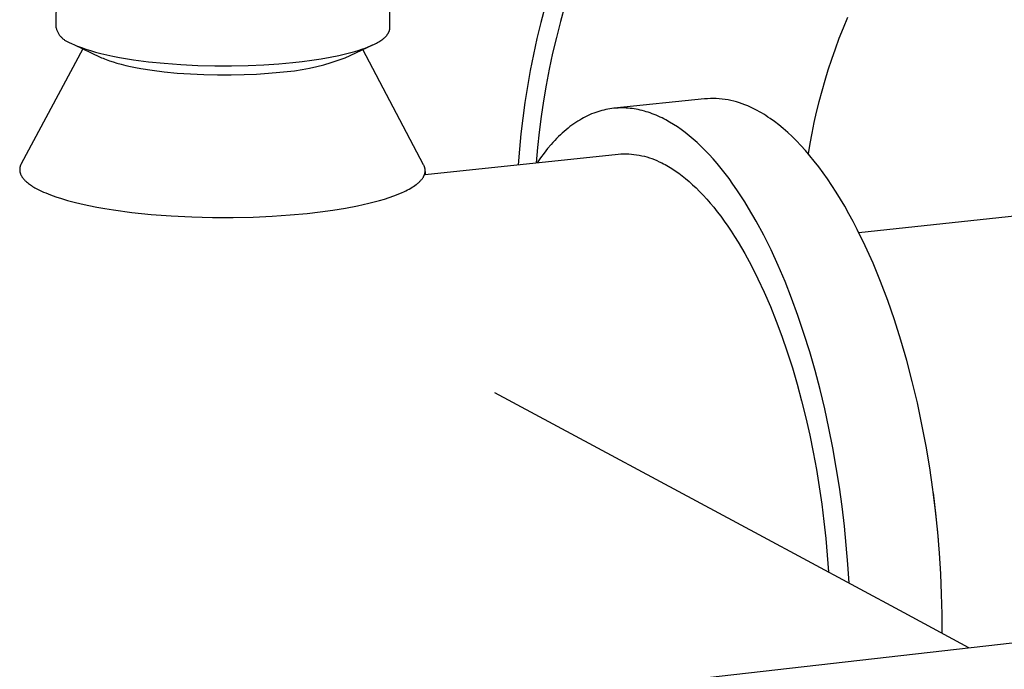
# Model space of a CAD drawing. Units: millimetres. Extents: x -399 to 397, y -409 to 420.
# Drawn here: x -235 to -186, y -230 to -197 of the extents above; entities that cross this region are included whole.
import ezdxf

# ---------------------------------------------------------------- set-up
doc = ezdxf.new("R2010")
doc.units = ezdxf.units.MM
doc.header["$MEASUREMENT"] = 0
doc.layers.add('Default', color=7, linetype='Continuous', true_color=0x000000)

msp = doc.modelspace()

# ---------------------------------------------------------------- linework, layer by layer
at = {"layer": 'Default', "color": 7, "true_color": 0xffffff}
for p, q in [((-233.469, -195.417), (-233.472, -197.772)), ((-216.817, -197.813), (-216.805, -195.471)), ((-209.066, -196.722), (-209.279, -197.528)), ((-208.08, -196.676), (-208.302, -197.476)), ((-193.989, -197.29), (-194.205, -197.811)), ((-233.472, -197.772), (-233.463, -197.808)), ((-233.463, -197.808), (-233.453, -197.844)), ((-233.453, -197.844), (-233.441, -197.88)), ((-233.441, -197.88), (-233.428, -197.915)), ((-233.428, -197.915), (-233.414, -197.95)), ((-233.414, -197.95), (-233.398, -197.984)), ((-216.842, -197.959), (-216.839, -197.95)), ((-216.839, -197.95), (-216.837, -197.942)), ((-216.837, -197.942), (-216.834, -197.933)), ((-216.834, -197.933), (-216.832, -197.924)), ((-216.832, -197.924), (-216.83, -197.916)), ((-216.83, -197.916), (-216.828, -197.907)), ((-216.828, -197.907), (-216.826, -197.899)), ((-216.826, -197.899), (-216.824, -197.89)), ((-216.824, -197.89), (-216.823, -197.881)), ((-216.823, -197.881), (-216.821, -197.873)), ((-216.821, -197.873), (-216.82, -197.864)), ((-216.82, -197.864), (-216.819, -197.856)), ((-216.819, -197.847), (-216.818, -197.839)), ((-216.819, -197.856), (-216.819, -197.847)), ((-216.818, -197.839), (-216.817, -197.83)), ((-216.817, -197.822), (-216.817, -197.813)), ((-216.817, -197.83), (-216.817, -197.822)), ((-209.279, -197.528), (-209.474, -198.332)), ((-208.302, -197.476), (-208.506, -198.274)), ((-194.205, -197.811), (-194.411, -198.334)), ((-233.398, -197.984), (-233.382, -198.018)), ((-233.382, -198.018), (-233.364, -198.051)), ((-233.364, -198.051), (-233.345, -198.083)), ((-233.345, -198.083), (-233.325, -198.115)), ((-233.325, -198.115), (-233.304, -198.146)), ((-233.304, -198.146), (-233.282, -198.176)), ((-233.282, -198.176), (-233.259, -198.206)), ((-233.259, -198.206), (-233.234, -198.234)), ((-233.234, -198.234), (-233.209, -198.262)), ((-233.209, -198.262), (-233.183, -198.289)), ((-233.183, -198.289), (-233.156, -198.315)), ((-233.156, -198.315), (-233.128, -198.34)), ((-233.128, -198.34), (-233.099, -198.364)), ((-233.099, -198.364), (-233.07, -198.387)), ((-233.07, -198.387), (-233.039, -198.409)), ((-233.039, -198.409), (-233.008, -198.43)), ((-233.008, -198.43), (-232.976, -198.45)), ((-217.318, -198.46), (-217.267, -198.427)), ((-217.267, -198.427), (-217.218, -198.394)), ((-217.218, -198.394), (-217.172, -198.36)), ((-217.172, -198.36), (-217.129, -198.327)), ((-217.129, -198.327), (-217.109, -198.31)), ((-217.109, -198.31), (-217.089, -198.293)), ((-217.089, -198.293), (-217.07, -198.276)), ((-217.07, -198.276), (-217.051, -198.259)), ((-217.051, -198.259), (-217.034, -198.242)), ((-217.034, -198.242), (-217.017, -198.225)), ((-217.017, -198.225), (-217, -198.208)), ((-217, -198.208), (-216.985, -198.191)), ((-216.985, -198.191), (-216.97, -198.174)), ((-216.97, -198.174), (-216.956, -198.156)), ((-216.956, -198.156), (-216.942, -198.139)), ((-216.942, -198.139), (-216.929, -198.122)), ((-216.929, -198.122), (-216.917, -198.105)), ((-216.917, -198.105), (-216.906, -198.088)), ((-216.906, -198.088), (-216.895, -198.071)), ((-216.895, -198.071), (-216.885, -198.053)), ((-216.885, -198.053), (-216.876, -198.036)), ((-216.876, -198.036), (-216.867, -198.019)), ((-216.867, -198.019), (-216.859, -198.002)), ((-216.859, -198.002), (-216.852, -197.985)), ((-216.852, -197.985), (-216.848, -197.976)), ((-216.848, -197.976), (-216.845, -197.967)), ((-216.845, -197.967), (-216.842, -197.959)), ((-209.474, -198.332), (-209.652, -199.134)), ((-208.506, -198.274), (-208.693, -199.07)), ((-194.411, -198.334), (-194.605, -198.858)), ((-232.138, -198.842), (-235.204, -204.582)), ((-232.976, -198.45), (-232.944, -198.469)), ((-232.944, -198.469), (-232.911, -198.486)), ((-232.911, -198.486), (-232.877, -198.503)), ((-232.877, -198.503), (-232.842, -198.518)), ((-232.842, -198.518), (-232.808, -198.532)), ((-232.808, -198.532), (-232.772, -198.545)), ((-232.772, -198.545), (-232.737, -198.557)), ((-232.737, -198.557), (-232.659, -198.595)), ((-232.659, -198.595), (-232.576, -198.634)), ((-232.576, -198.634), (-232.489, -198.672)), ((-232.576, -198.634), (-231.261, -199.258)), ((-232.489, -198.672), (-232.398, -198.711)), ((-232.398, -198.711), (-232.301, -198.749)), ((-232.301, -198.749), (-232.2, -198.787)), ((-232.2, -198.787), (-231.985, -198.862)), ((-231.985, -198.862), (-231.75, -198.936)), ((-231.75, -198.936), (-231.497, -199.008)), ((-219.038, -199.288), (-217.662, -198.645)), ((-218.57, -198.976), (-218.389, -198.921)), ((-218.389, -198.921), (-218.216, -198.864)), ((-218.216, -198.864), (-218.052, -198.806)), ((-215.128, -204.633), (-218.158, -198.877)), ((-218.052, -198.806), (-217.896, -198.746)), ((-217.896, -198.746), (-217.75, -198.685)), ((-217.75, -198.685), (-217.681, -198.654)), ((-217.681, -198.654), (-217.614, -198.622)), ((-217.614, -198.622), (-217.55, -198.59)), ((-217.55, -198.59), (-217.488, -198.558)), ((-217.488, -198.558), (-217.429, -198.526)), ((-217.429, -198.526), (-217.372, -198.493)), ((-217.372, -198.493), (-217.318, -198.46)), ((-194.605, -198.858), (-194.789, -199.383)), ((-231.497, -199.008), (-231.226, -199.079)), ((-231.261, -199.258), (-231.194, -199.289)), ((-231.226, -199.079), (-230.936, -199.147)), ((-231.194, -199.289), (-231.124, -199.319)), ((-231.124, -199.319), (-231.049, -199.35)), ((-231.049, -199.35), (-230.972, -199.381)), ((-230.972, -199.381), (-230.805, -199.441)), ((-230.936, -199.147), (-230.629, -199.212)), ((-230.629, -199.212), (-230.305, -199.274)), ((-230.305, -199.274), (-229.611, -199.389)), ((-229.611, -199.389), (-228.861, -199.487)), ((-221.184, -199.476), (-220.711, -199.414)), ((-220.711, -199.414), (-220.248, -199.343)), ((-220.248, -199.343), (-219.798, -199.264)), ((-219.798, -199.264), (-219.365, -199.176)), ((-219.744, -199.533), (-219.389, -199.417)), ((-219.389, -199.417), (-219.038, -199.288)), ((-219.365, -199.176), (-218.954, -199.08)), ((-218.954, -199.08), (-218.759, -199.029)), ((-218.759, -199.029), (-218.57, -198.976)), ((-209.652, -199.134), (-209.812, -199.933)), ((-208.693, -199.07), (-208.862, -199.863)), ((-194.789, -199.383), (-194.961, -199.908)), ((-230.805, -199.441), (-230.624, -199.501)), ((-230.624, -199.501), (-230.428, -199.56)), ((-230.428, -199.56), (-230.218, -199.617)), ((-230.218, -199.617), (-229.993, -199.672)), ((-229.993, -199.672), (-229.755, -199.726)), ((-229.755, -199.726), (-229.503, -199.777)), ((-229.503, -199.777), (-229.238, -199.826)), ((-229.238, -199.826), (-228.673, -199.915)), ((-228.861, -199.487), (-228.067, -199.568)), ((-228.673, -199.915), (-228.066, -199.991)), ((-228.067, -199.568), (-227.241, -199.63)), ((-227.241, -199.63), (-226.397, -199.671)), ((-226.397, -199.671), (-225.549, -199.693)), ((-225.549, -199.693), (-224.709, -199.694)), ((-224.709, -199.694), (-223.891, -199.677)), ((-223.891, -199.677), (-223.105, -199.643)), ((-223.105, -199.643), (-222.36, -199.593)), ((-222.36, -199.593), (-221.662, -199.529)), ((-221.662, -199.529), (-221.184, -199.476)), ((-221.564, -199.937), (-221.195, -199.881)), ((-221.195, -199.881), (-220.828, -199.812)), ((-220.828, -199.812), (-220.464, -199.731)), ((-220.464, -199.731), (-220.102, -199.638)), ((-220.102, -199.638), (-219.744, -199.533)), ((-208.862, -199.863), (-209.013, -200.653)), ((-194.961, -199.908), (-195.122, -200.433)), ((-228.066, -199.991), (-227.426, -200.054)), ((-227.426, -200.054), (-226.763, -200.101)), ((-226.763, -200.101), (-226.087, -200.132)), ((-226.087, -200.132), (-225.409, -200.147)), ((-225.409, -200.147), (-224.739, -200.147)), ((-224.739, -200.147), (-224.087, -200.132)), ((-224.087, -200.132), (-223.46, -200.104)), ((-223.46, -200.104), (-222.865, -200.064)), ((-222.865, -200.064), (-222.307, -200.013)), ((-222.307, -200.013), (-221.935, -199.981)), ((-221.935, -199.981), (-221.564, -199.937)), ((-209.812, -199.933), (-209.954, -200.728)), ((-209.954, -200.728), (-210.079, -201.518)), ((-209.013, -200.653), (-209.148, -201.439)), ((-195.122, -200.433), (-195.272, -200.958)), ((-201.118, -201.343), (-205.62, -201.812)), ((-200.971, -201.333), (-201.118, -201.343)), ((-200.824, -201.327), (-200.971, -201.333)), ((-200.677, -201.326), (-200.824, -201.327)), ((-200.53, -201.33), (-200.677, -201.326)), ((-200.383, -201.339), (-200.53, -201.33)), ((-200.236, -201.353), (-200.383, -201.339)), ((-200.09, -201.372), (-200.236, -201.353)), ((-199.945, -201.396), (-200.09, -201.372)), ((-199.801, -201.424), (-199.945, -201.396)), ((-195.272, -200.958), (-195.411, -201.482)), ((-210.079, -201.518), (-210.187, -202.304)), ((-209.148, -201.439), (-209.266, -202.22)), ((-206.04, -201.877), (-206.141, -201.9)), ((-205.938, -201.857), (-206.04, -201.877)), ((-205.837, -201.84), (-205.938, -201.857)), ((-205.735, -201.825), (-205.837, -201.84)), ((-205.633, -201.814), (-205.735, -201.825)), ((-205.532, -201.805), (-205.633, -201.814)), ((-205.43, -201.799), (-205.532, -201.805)), ((-205.329, -201.795), (-205.43, -201.799)), ((-205.227, -201.794), (-205.329, -201.795)), ((-205.126, -201.796), (-205.227, -201.794)), ((-205.024, -201.8), (-205.126, -201.796)), ((-204.923, -201.807), (-205.024, -201.8)), ((-204.822, -201.817), (-204.923, -201.807)), ((-204.721, -201.829), (-204.822, -201.817)), ((-204.62, -201.844), (-204.721, -201.829)), ((-204.52, -201.861), (-204.62, -201.844)), ((-204.419, -201.88), (-204.52, -201.861)), ((-204.319, -201.902), (-204.419, -201.88)), ((-199.657, -201.457), (-199.801, -201.424)), ((-199.515, -201.495), (-199.657, -201.457)), ((-199.374, -201.538), (-199.515, -201.495)), ((-199.235, -201.585), (-199.374, -201.538)), ((-199.097, -201.637), (-199.235, -201.585)), ((-198.961, -201.693), (-199.097, -201.637)), ((-198.827, -201.754), (-198.961, -201.693)), ((-198.695, -201.82), (-198.827, -201.754)), ((-198.59, -201.872), (-198.695, -201.82)), ((-198.484, -201.928), (-198.59, -201.872)), ((-195.411, -201.482), (-195.539, -202.005)), ((-210.187, -202.304), (-210.279, -203.084)), ((-209.266, -202.22), (-209.368, -202.996)), ((-207.245, -202.339), (-207.343, -202.397)), ((-207.146, -202.285), (-207.245, -202.339)), ((-207.046, -202.233), (-207.146, -202.285)), ((-206.947, -202.185), (-207.046, -202.233)), ((-206.847, -202.139), (-206.947, -202.185)), ((-206.747, -202.096), (-206.847, -202.139)), ((-206.646, -202.056), (-206.747, -202.096)), ((-206.545, -202.019), (-206.646, -202.056)), ((-206.445, -201.985), (-206.545, -202.019)), ((-206.344, -201.954), (-206.445, -201.985)), ((-206.242, -201.925), (-206.344, -201.954)), ((-206.141, -201.9), (-206.242, -201.925)), ((-204.219, -201.926), (-204.319, -201.902)), ((-204.119, -201.953), (-204.219, -201.926)), ((-204.02, -201.982), (-204.119, -201.953)), ((-203.921, -202.013), (-204.02, -201.982)), ((-203.822, -202.047), (-203.921, -202.013)), ((-203.723, -202.083), (-203.822, -202.047)), ((-203.625, -202.121), (-203.723, -202.083)), ((-203.527, -202.161), (-203.625, -202.121)), ((-203.43, -202.203), (-203.527, -202.161)), ((-203.333, -202.248), (-203.43, -202.203)), ((-203.236, -202.294), (-203.333, -202.248)), ((-203.141, -202.342), (-203.236, -202.294)), ((-203.047, -202.392), (-203.141, -202.342)), ((-198.378, -201.986), (-198.484, -201.928)), ((-198.272, -202.047), (-198.378, -201.986)), ((-198.165, -202.111), (-198.272, -202.047)), ((-198.058, -202.179), (-198.165, -202.111)), ((-197.95, -202.249), (-198.058, -202.179)), ((-197.842, -202.322), (-197.95, -202.249)), ((-197.625, -202.478), (-197.842, -202.322)), ((-195.539, -202.005), (-195.656, -202.527)), ((-207.927, -202.804), (-208.023, -202.882)), ((-207.831, -202.729), (-207.927, -202.804)), ((-207.734, -202.656), (-207.831, -202.729)), ((-207.637, -202.587), (-207.734, -202.656)), ((-207.54, -202.521), (-207.637, -202.587)), ((-207.442, -202.457), (-207.54, -202.521)), ((-207.343, -202.397), (-207.442, -202.457)), ((-202.856, -202.499), (-203.047, -202.392)), ((-202.664, -202.615), (-202.856, -202.499)), ((-202.47, -202.741), (-202.664, -202.615)), ((-202.276, -202.878), (-202.47, -202.741)), ((-197.407, -202.645), (-197.625, -202.478)), ((-197.188, -202.826), (-197.407, -202.645)), ((-196.968, -203.019), (-197.188, -202.826)), ((-195.656, -202.527), (-195.763, -203.046)), ((-210.279, -203.084), (-210.354, -203.858)), ((-209.368, -202.996), (-209.453, -203.767)), ((-208.493, -203.317), (-208.585, -203.412)), ((-208.4, -203.224), (-208.493, -203.317)), ((-208.306, -203.134), (-208.4, -203.224)), ((-208.212, -203.047), (-208.306, -203.134)), ((-208.118, -202.963), (-208.212, -203.047)), ((-208.023, -202.882), (-208.118, -202.963)), ((-202.08, -203.024), (-202.276, -202.878)), ((-201.883, -203.181), (-202.08, -203.024)), ((-201.686, -203.347), (-201.883, -203.181)), ((-201.488, -203.525), (-201.686, -203.347)), ((-196.747, -203.225), (-196.968, -203.019)), ((-196.526, -203.444), (-196.747, -203.225)), ((-195.763, -203.046), (-195.859, -203.564)), ((-209.453, -203.767), (-209.522, -204.532)), ((-208.947, -203.824), (-209.123, -204.047)), ((-208.767, -203.612), (-208.947, -203.824)), ((-208.676, -203.511), (-208.767, -203.612)), ((-208.585, -203.412), (-208.676, -203.511)), ((-201.289, -203.712), (-201.488, -203.525)), ((-201.09, -203.91), (-201.289, -203.712)), ((-196.304, -203.675), (-196.526, -203.444)), ((-196.083, -203.92), (-196.304, -203.675)), ((-195.859, -203.564), (-195.945, -204.079)), ((-215.053, -205.113), (-205.427, -204.102)), ((-210.354, -203.858), (-210.413, -204.625)), ((-209.297, -204.281), (-209.467, -204.526)), ((-209.123, -204.047), (-209.297, -204.281)), ((-205.427, -204.102), (-205.295, -204.092)), ((-205.295, -204.092), (-205.163, -204.087)), ((-205.163, -204.087), (-205.031, -204.087)), ((-205.031, -204.087), (-204.899, -204.091)), ((-204.899, -204.091), (-204.767, -204.099)), ((-204.767, -204.099), (-204.635, -204.112)), ((-204.635, -204.112), (-204.504, -204.129)), ((-204.504, -204.129), (-204.374, -204.151)), ((-204.374, -204.151), (-204.244, -204.177)), ((-204.244, -204.177), (-204.116, -204.207)), ((-204.116, -204.207), (-203.988, -204.242)), ((-203.988, -204.242), (-203.862, -204.28)), ((-203.862, -204.28), (-203.737, -204.323)), ((-203.737, -204.323), (-203.614, -204.371)), ((-200.89, -204.119), (-201.09, -203.91)), ((-200.691, -204.339), (-200.89, -204.119)), ((-200.491, -204.569), (-200.691, -204.339)), ((-195.861, -204.177), (-196.083, -203.92)), ((-195.64, -204.448), (-195.861, -204.177)), ((-193.42, -208.007), (-157.235, -204.146)), ((-235.279, -204.825), (-235.28, -204.836)), ((-235.278, -204.815), (-235.279, -204.825)), ((-235.277, -204.804), (-235.278, -204.815)), ((-235.276, -204.794), (-235.277, -204.804)), ((-235.274, -204.783), (-235.276, -204.794)), ((-235.272, -204.773), (-235.274, -204.783)), ((-235.27, -204.762), (-235.272, -204.773)), ((-235.268, -204.751), (-235.27, -204.762)), ((-235.265, -204.741), (-235.268, -204.751)), ((-235.263, -204.73), (-235.265, -204.741)), ((-235.26, -204.72), (-235.263, -204.73)), ((-235.257, -204.709), (-235.26, -204.72)), ((-235.254, -204.698), (-235.257, -204.709)), ((-235.25, -204.688), (-235.254, -204.698)), ((-235.242, -204.667), (-235.25, -204.688)), ((-235.234, -204.645), (-235.242, -204.667)), ((-235.225, -204.624), (-235.234, -204.645)), ((-235.215, -204.603), (-235.225, -204.624)), ((-235.204, -204.582), (-235.215, -204.603)), ((-215.116, -204.656), (-215.128, -204.633)), ((-215.106, -204.678), (-215.116, -204.656)), ((-215.101, -204.69), (-215.106, -204.678)), ((-215.096, -204.701), (-215.101, -204.69)), ((-215.092, -204.713), (-215.096, -204.701)), ((-215.088, -204.724), (-215.092, -204.713)), ((-215.084, -204.736), (-215.088, -204.724)), ((-215.08, -204.747), (-215.084, -204.736)), ((-215.076, -204.759), (-215.08, -204.747)), ((-215.073, -204.77), (-215.076, -204.759)), ((-215.07, -204.782), (-215.073, -204.77)), ((-215.067, -204.794), (-215.07, -204.782)), ((-215.064, -204.805), (-215.067, -204.794)), ((-215.062, -204.817), (-215.064, -204.805)), ((-215.06, -204.828), (-215.062, -204.817)), ((-215.058, -204.84), (-215.06, -204.828)), ((-203.614, -204.371), (-203.492, -204.422)), ((-203.492, -204.422), (-203.372, -204.477)), ((-203.372, -204.477), (-203.254, -204.537)), ((-203.254, -204.537), (-203.171, -204.579)), ((-203.171, -204.579), (-203.087, -204.623)), ((-203.087, -204.623), (-202.918, -204.718)), ((-202.918, -204.718), (-202.749, -204.821)), ((-202.749, -204.821), (-202.578, -204.933)), ((-200.292, -204.809), (-200.491, -204.569)), ((-200.093, -205.061), (-200.292, -204.809)), ((-195.42, -204.732), (-195.64, -204.448)), ((-195.2, -205.028), (-195.42, -204.732)), ((-235.281, -204.857), (-235.282, -204.867)), ((-235.282, -204.867), (-235.282, -204.878)), ((-235.282, -204.878), (-235.281, -204.888)), ((-235.28, -204.836), (-235.281, -204.846)), ((-235.281, -204.846), (-235.281, -204.857)), ((-235.281, -204.888), (-235.281, -204.899)), ((-235.281, -204.899), (-235.28, -204.909)), ((-235.28, -204.909), (-235.28, -204.92)), ((-235.28, -204.92), (-235.279, -204.93)), ((-235.279, -204.93), (-235.278, -204.941)), ((-235.278, -204.941), (-235.276, -204.951)), ((-235.276, -204.951), (-235.275, -204.962)), ((-235.275, -204.962), (-235.273, -204.972)), ((-235.273, -204.972), (-235.271, -204.982)), ((-235.271, -204.982), (-235.269, -204.993)), ((-235.269, -204.993), (-235.267, -205.003)), ((-235.267, -205.003), (-235.264, -205.014)), ((-235.264, -205.014), (-235.261, -205.024)), ((-235.261, -205.024), (-235.255, -205.045)), ((-235.255, -205.045), (-235.249, -205.065)), ((-235.249, -205.065), (-235.241, -205.086)), ((-235.241, -205.086), (-235.233, -205.106)), ((-235.233, -205.106), (-235.224, -205.127)), ((-235.224, -205.127), (-235.214, -205.147)), ((-235.214, -205.147), (-235.204, -205.168)), ((-235.204, -205.168), (-235.192, -205.188)), ((-235.192, -205.188), (-235.18, -205.208)), ((-235.18, -205.208), (-235.168, -205.228)), ((-235.168, -205.228), (-235.154, -205.249)), ((-235.154, -205.249), (-235.14, -205.269)), ((-235.14, -205.269), (-235.126, -205.289)), ((-235.126, -205.289), (-235.11, -205.308)), ((-235.11, -205.308), (-235.094, -205.328)), ((-215.208, -205.336), (-215.19, -205.312)), ((-215.19, -205.312), (-215.174, -205.288)), ((-215.174, -205.288), (-215.159, -205.265)), ((-215.159, -205.265), (-215.144, -205.241)), ((-215.144, -205.241), (-215.131, -205.217)), ((-215.131, -205.217), (-215.119, -205.193)), ((-215.119, -205.193), (-215.113, -205.182)), ((-215.113, -205.182), (-215.108, -205.17)), ((-215.108, -205.17), (-215.102, -205.158)), ((-215.102, -205.158), (-215.097, -205.146)), ((-215.097, -205.146), (-215.093, -205.134)), ((-215.093, -205.134), (-215.088, -205.122)), ((-215.088, -205.122), (-215.084, -205.111)), ((-215.084, -205.111), (-215.08, -205.099)), ((-215.08, -205.099), (-215.077, -205.087)), ((-215.077, -205.087), (-215.073, -205.075)), ((-215.073, -205.075), (-215.07, -205.063)), ((-215.07, -205.063), (-215.067, -205.051)), ((-215.067, -205.051), (-215.064, -205.04)), ((-215.064, -205.04), (-215.062, -205.028)), ((-215.062, -205.028), (-215.06, -205.016)), ((-215.06, -205.016), (-215.058, -205.004)), ((-215.057, -204.852), (-215.058, -204.84)), ((-215.058, -205.004), (-215.056, -204.992)), ((-215.055, -204.863), (-215.057, -204.852)), ((-215.056, -204.992), (-215.055, -204.981)), ((-215.054, -204.875), (-215.055, -204.863)), ((-215.055, -204.981), (-215.054, -204.969)), ((-215.053, -204.887), (-215.054, -204.875)), ((-215.054, -204.969), (-215.053, -204.957)), ((-215.053, -204.898), (-215.053, -204.887)), ((-215.052, -204.91), (-215.053, -204.898)), ((-215.053, -204.945), (-215.052, -204.934)), ((-215.053, -204.957), (-215.053, -204.945)), ((-215.052, -204.959), (-215.053, -205.113)), ((-215.052, -204.922), (-215.052, -204.91)), ((-215.052, -204.934), (-215.052, -204.922)), ((-202.578, -204.933), (-202.406, -205.053)), ((-202.406, -205.053), (-202.234, -205.183)), ((-202.234, -205.183), (-202.06, -205.321)), ((-202.06, -205.321), (-201.886, -205.467)), ((-199.895, -205.323), (-200.093, -205.061)), ((-199.697, -205.596), (-199.895, -205.323)), ((-194.981, -205.338), (-195.2, -205.028)), ((-235.094, -205.328), (-235.077, -205.348)), ((-235.077, -205.348), (-235.06, -205.368)), ((-235.06, -205.368), (-235.042, -205.387)), ((-235.042, -205.387), (-235.023, -205.407)), ((-235.023, -205.407), (-235.003, -205.426)), ((-235.003, -205.426), (-234.983, -205.445)), ((-234.983, -205.445), (-234.941, -205.484)), ((-234.941, -205.484), (-234.896, -205.522)), ((-234.896, -205.522), (-234.849, -205.559)), ((-234.849, -205.559), (-234.8, -205.597)), ((-234.8, -205.597), (-234.748, -205.634)), ((-234.748, -205.634), (-234.694, -205.67)), ((-234.694, -205.67), (-234.638, -205.706)), ((-234.638, -205.706), (-234.58, -205.742)), ((-234.58, -205.742), (-234.52, -205.777)), ((-234.52, -205.777), (-234.457, -205.812)), ((-234.457, -205.812), (-234.393, -205.846)), ((-215.854, -205.843), (-215.775, -205.799)), ((-215.775, -205.799), (-215.7, -205.753)), ((-215.7, -205.753), (-215.629, -205.708)), ((-215.629, -205.708), (-215.562, -205.662)), ((-215.562, -205.662), (-215.499, -205.616)), ((-215.499, -205.616), (-215.469, -205.593)), ((-215.469, -205.593), (-215.44, -205.57)), ((-215.44, -205.57), (-215.412, -205.547)), ((-215.412, -205.547), (-215.385, -205.523)), ((-215.385, -205.523), (-215.359, -205.5)), ((-215.359, -205.5), (-215.335, -205.477)), ((-215.335, -205.477), (-215.311, -205.453)), ((-215.311, -205.453), (-215.288, -205.43)), ((-215.288, -205.43), (-215.267, -205.406)), ((-215.267, -205.406), (-215.246, -205.383)), ((-215.246, -205.383), (-215.226, -205.359)), ((-215.226, -205.359), (-215.208, -205.336)), ((-201.886, -205.467), (-201.711, -205.623)), ((-201.711, -205.623), (-201.536, -205.788)), ((-201.536, -205.788), (-201.36, -205.962)), ((-199.501, -205.879), (-199.697, -205.596)), ((-194.763, -205.66), (-194.981, -205.338)), ((-194.547, -205.995), (-194.763, -205.66)), ((-234.393, -205.846), (-234.298, -205.894)), ((-234.298, -205.894), (-234.198, -205.942)), ((-234.198, -205.942), (-234.093, -205.99)), ((-234.093, -205.99), (-233.982, -206.037)), ((-233.982, -206.037), (-233.865, -206.085)), ((-233.865, -206.085), (-233.743, -206.132)), ((-233.743, -206.132), (-233.481, -206.226)), ((-233.481, -206.226), (-233.196, -206.318)), ((-217.084, -206.339), (-216.846, -206.263)), ((-216.846, -206.263), (-216.62, -206.183)), ((-216.62, -206.183), (-216.407, -206.101)), ((-216.407, -206.101), (-216.208, -206.017)), ((-216.208, -206.017), (-216.114, -205.975)), ((-216.114, -205.975), (-216.023, -205.931)), ((-216.023, -205.931), (-215.937, -205.887)), ((-215.937, -205.887), (-215.854, -205.843)), ((-201.36, -205.962), (-201.184, -206.146)), ((-201.184, -206.146), (-201.008, -206.338)), ((-199.305, -206.172), (-199.501, -205.879)), ((-199.111, -206.476), (-199.305, -206.172)), ((-194.333, -206.343), (-194.547, -205.995)), ((-233.196, -206.318), (-232.889, -206.408)), ((-232.889, -206.408), (-232.559, -206.495)), ((-232.559, -206.495), (-232.208, -206.58)), ((-232.208, -206.58), (-231.835, -206.661)), ((-231.835, -206.661), (-231.441, -206.739)), ((-231.441, -206.739), (-231.028, -206.812)), ((-219.653, -206.894), (-219.033, -206.794)), ((-219.033, -206.794), (-218.435, -206.68)), ((-218.435, -206.68), (-217.867, -206.553)), ((-217.867, -206.553), (-217.596, -206.485)), ((-217.596, -206.485), (-217.335, -206.413)), ((-217.335, -206.413), (-217.084, -206.339)), ((-201.008, -206.338), (-200.832, -206.54)), ((-200.832, -206.54), (-200.657, -206.751)), ((-200.657, -206.751), (-200.481, -206.972)), ((-198.917, -206.791), (-199.111, -206.476)), ((-198.536, -207.449), (-198.917, -206.791)), ((-194.121, -206.703), (-194.333, -206.343)), ((-193.91, -207.074), (-194.121, -206.703)), ((-231.028, -206.812), (-230.597, -206.881)), ((-230.597, -206.881), (-229.686, -207.004)), ((-229.686, -207.004), (-228.721, -207.104)), ((-228.721, -207.104), (-227.717, -207.181)), ((-227.717, -207.181), (-226.69, -207.233)), ((-226.69, -207.233), (-225.658, -207.26)), ((-225.658, -207.26), (-224.637, -207.261)), ((-224.637, -207.261), (-223.642, -207.24)), ((-223.642, -207.24), (-222.686, -207.197)), ((-222.686, -207.197), (-221.78, -207.135)), ((-221.78, -207.135), (-220.932, -207.056)), ((-220.932, -207.056), (-220.288, -206.982)), ((-220.288, -206.982), (-219.653, -206.894)), ((-200.481, -206.972), (-200.306, -207.201)), ((-200.306, -207.201), (-200.132, -207.44)), ((-193.703, -207.458), (-193.91, -207.074)), ((-200.132, -207.44), (-199.958, -207.688)), ((-199.958, -207.688), (-199.785, -207.946)), ((-198.162, -208.147), (-198.536, -207.449)), ((-193.497, -207.854), (-193.703, -207.458)), ((-199.785, -207.946), (-199.613, -208.212)), ((-199.613, -208.212), (-199.442, -208.487)), ((-197.798, -208.882), (-198.162, -208.147)), ((-193.096, -208.678), (-193.497, -207.854)), ((-199.442, -208.487), (-199.105, -209.063)), ((-192.708, -209.545), (-193.096, -208.678)), ((-199.105, -209.063), (-198.774, -209.674)), ((-197.443, -209.653), (-197.798, -208.882)), ((-198.774, -209.674), (-198.451, -210.317)), ((-197.101, -210.458), (-197.443, -209.653)), ((-192.335, -210.452), (-192.708, -209.545)), ((-198.451, -210.317), (-198.137, -210.992)), ((-196.771, -211.293), (-197.101, -210.458)), ((-191.979, -211.394), (-192.335, -210.452)), ((-198.137, -210.992), (-197.833, -211.696)), ((-197.833, -211.696), (-197.539, -212.428)), ((-196.455, -212.157), (-196.771, -211.293)), ((-191.642, -212.369), (-191.979, -211.394)), ((-196.155, -213.047), (-196.455, -212.157)), ((-197.539, -212.428), (-197.258, -213.185)), ((-191.324, -213.373), (-191.642, -212.369)), ((-197.258, -213.185), (-196.99, -213.965)), ((-195.87, -213.959), (-196.155, -213.047)), ((-191.026, -214.4), (-191.324, -213.373)), ((-196.99, -213.965), (-196.735, -214.765)), ((-195.603, -214.891), (-195.87, -213.959)), ((-190.751, -215.448), (-191.026, -214.4)), ((-196.735, -214.765), (-196.496, -215.582)), ((-195.353, -215.839), (-195.603, -214.891)), ((-196.496, -215.582), (-196.271, -216.415)), ((-190.498, -216.511), (-190.751, -215.448)), ((-211.594, -215.991), (-198.406, -223.079)), ((-195.122, -216.8), (-195.353, -215.839)), ((-196.271, -216.415), (-196.062, -217.259)), ((-190.269, -217.584), (-190.498, -216.511)), ((-194.91, -217.77), (-195.122, -216.8)), ((-196.062, -217.259), (-195.87, -218.113)), ((-190.064, -218.664), (-190.269, -217.584)), ((-194.717, -218.747), (-194.91, -217.77)), ((-195.87, -218.113), (-195.694, -218.973)), ((-195.694, -218.973), (-195.535, -219.837)), ((-194.543, -219.726), (-194.717, -218.747)), ((-189.882, -219.746), (-190.064, -218.664)), ((-195.535, -219.837), (-195.393, -220.701)), ((-194.389, -220.706), (-194.543, -219.726)), ((-189.725, -220.825), (-189.882, -219.746)), ((-195.393, -220.701), (-195.268, -221.563)), ((-194.255, -221.682), (-194.389, -220.706)), ((-189.591, -221.898), (-189.725, -220.825)), ((-189.555, -222.155), (-189.701, -220.999)), ((-195.268, -221.563), (-195.16, -222.421)), ((-194.14, -222.652), (-194.255, -221.682)), ((-189.481, -222.961), (-189.591, -221.898)), ((-195.16, -222.421), (-195.069, -223.272)), ((-189.449, -223.317), (-189.555, -222.155)), ((-194.044, -223.612), (-194.14, -222.652)), ((-189.394, -224.01), (-189.481, -222.961)), ((-198.406, -223.079), (-191.17, -226.972)), ((-195.069, -223.272), (-194.994, -224.113)), ((-193.967, -224.561), (-194.044, -223.612)), ((-194.994, -224.113), (-194.935, -224.943)), ((-189.33, -225.042), (-189.394, -224.01)), ((-193.908, -225.496), (-193.967, -224.561)), ((-189.287, -226.053), (-189.33, -225.042)), ((-217.363, -232.066), (-166.463, -226.279)), ((-189.266, -227.042), (-189.287, -226.053)), ((-191.17, -226.972), (-187.945, -228.721)), ((-189.264, -228.006), (-189.266, -227.042))]:
    msp.add_line(p, q, dxfattribs=at)

doc.saveas('drawing.dxf')
